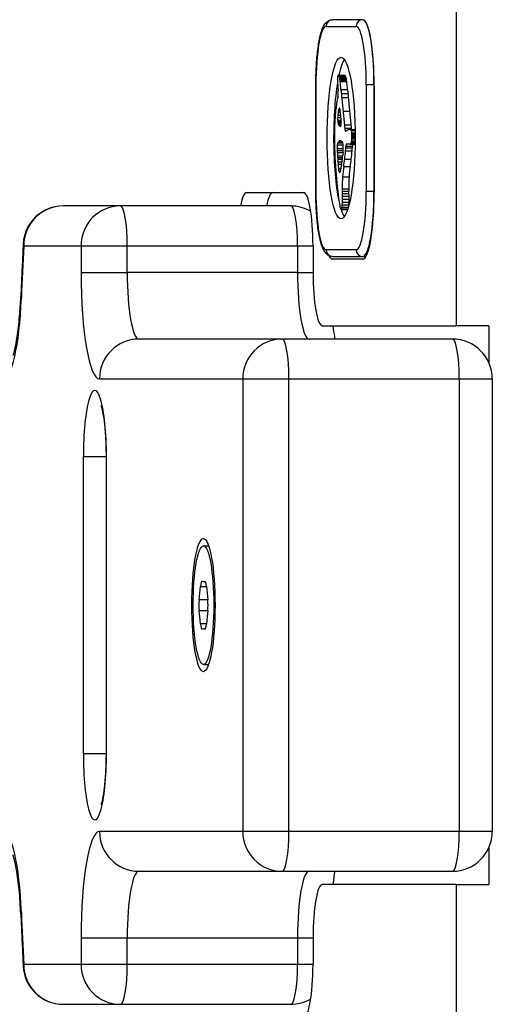
# Model space of a CAD drawing. Units: millimetres. Extents: x -2358 to 2873, y -2180 to 2109.
# Drawn here: x 527 to 562, y 366 to 440 of the extents above; entities that cross this region are included whole.
import ezdxf

# ---------------------------------------------------------------- set-up
doc = ezdxf.new("R2010")
doc.units = ezdxf.units.MM
doc.header["$LTSCALE"] = 35
doc.layers.add('SW_Toestellen', color=2, linetype='Continuous')

msp = doc.modelspace()

# ---------------------------------------------------------------- linework, layer by layer
at = {"layer": 'SW_Toestellen'}
for p, q in [((559.732, 461.595), (559.732, 416.595)), ((552.699, 439.595), (550.442, 439.595)), ((549.95, 439.095), (552.207, 439.095)), ((550.865, 435.426), (551.358, 435.426)), ((550.873, 435.424), (551.366, 435.424)), ((550.903, 435.384), (551.396, 435.384)), ((550.931, 435.312), (551.424, 435.312)), ((550.957, 435.223), (551.45, 435.223)), ((549.186, 434.695), (549.178, 434.695)), ((549.178, 434.695), (549.178, 426.695)), ((549.186, 426.695), (549.186, 434.695)), ((550.982, 435.118), (551.474, 435.118)), ((550.991, 435.073), (551.483, 435.073)), ((551, 435.024), (551.492, 435.024)), ((551.006, 434.989), (551.498, 434.989)), ((551.01, 434.951), (551.503, 434.951)), ((553.55, 434.695), (552.971, 434.695)), ((552.971, 434.695), (552.971, 426.695)), ((553.55, 426.695), (553.55, 434.695)), ((553.55, 434.695), (553.568, 434.695)), ((553.568, 434.595), (553.568, 426.595)), ((550.845, 433.845), (550.804, 433.664)), ((551.069, 434.356), (551.561, 434.356)), ((551.096, 434.052), (551.589, 434.052)), ((551.124, 433.749), (551.616, 433.749)), ((550.926, 432.909), (550.986, 432.909)), ((550.938, 432.936), (550.978, 432.936)), ((550.95, 432.952), (550.969, 432.952)), ((550.817, 432.245), (551.064, 432.245)), ((550.831, 432.432), (551.045, 432.432)), ((550.868, 432.68), (551.017, 432.68)), ((550.914, 432.874), (550.993, 432.874)), ((551.223, 432.709), (551.716, 432.709)), ((550.819, 432.045), (551.079, 432.045)), ((550.824, 431.985), (551.084, 431.985)), ((550.83, 431.929), (551.087, 431.929)), ((550.833, 431.907), (551.087, 431.907)), ((550.836, 431.887), (551.088, 431.887)), ((550.848, 431.817), (551.087, 431.817)), ((550.862, 431.763), (551.084, 431.763)), ((550.881, 431.714), (551.08, 431.714)), ((550.9, 431.677), (551.075, 431.677)), ((550.946, 431.619), (551.063, 431.619)), ((550.992, 431.589), (551.051, 431.589)), ((551.033, 431.574), (551.037, 431.574)), ((551.328, 431.687), (551.82, 431.687)), ((551.348, 431.441), (551.84, 431.441)), ((551.383, 431.261), (551.527, 431.261)), ((551.395, 431.231), (551.462, 431.231)), ((551.409, 431.217), (551.43, 431.217)), ((551.722, 431.342), (552.127, 431.342)), ((551.747, 431.341), (552.127, 431.341)), ((551.792, 431.324), (552.128, 431.324)), ((551.817, 431.308), (552.128, 431.308)), ((551.842, 431.291), (552.128, 431.291)), ((551.85, 431.284), (552.129, 431.284)), ((551.862, 431.269), (552.129, 431.269)), ((551.884, 430.698), (552.133, 430.698)), ((551.885, 430.759), (552.133, 430.759)), ((551.886, 430.873), (552.133, 430.873)), ((551.886, 430.82), (552.133, 430.82)), ((551.887, 430.925), (552.133, 430.925)), ((551.888, 431.094), (552.131, 431.094)), ((551.888, 431.04), (552.132, 431.04)), ((551.888, 430.983), (552.132, 430.983)), ((550.791, 430.192), (551.228, 430.192)), ((550.834, 430.338), (551.204, 430.338)), ((550.858, 430.372), (551.195, 430.372)), ((550.881, 430.409), (551.18, 430.409)), ((550.908, 430.445), (551.152, 430.445)), ((550.935, 430.471), (551.1, 430.471)), ((550.976, 430.491), (551.04, 430.491)), ((551.433, 429.976), (551.926, 429.976)), ((551.442, 430.085), (551.934, 430.085)), ((551.49, 430.272), (551.728, 430.272)), ((551.778, 430.247), (552.131, 430.247)), ((551.782, 430.247), (552.131, 430.247)), ((551.802, 430.255), (552.131, 430.255)), ((551.822, 430.277), (552.131, 430.277)), ((551.848, 430.341), (552.132, 430.341)), ((551.868, 430.45), (552.133, 430.45)), ((551.878, 430.568), (552.133, 430.568)), ((550.774, 429.925), (551.243, 429.925)), ((550.779, 429.761), (551.239, 429.761)), ((550.79, 429.607), (551.224, 429.607)), ((550.808, 429.354), (551.198, 429.354)), ((550.817, 429.228), (551.185, 429.228)), ((551.412, 429.733), (551.905, 429.733)), ((550.826, 429.102), (551.171, 429.102)), ((550.839, 428.922), (551.15, 428.922)), ((550.852, 428.742), (551.127, 428.742)), ((551.272, 428.56), (551.764, 428.56)), ((551.348, 429.124), (551.84, 429.124)), ((550.882, 428.39), (551.072, 428.39)), ((550.94, 428.13), (550.998, 428.13)), ((551.185, 427.78), (551.678, 427.78)), ((543.97, 426.595), (548.271, 426.595)), ((549.178, 426.695), (549.186, 426.695)), ((551.165, 426.893), (551.657, 426.893)), ((551.171, 426.716), (551.663, 426.716)), ((551.177, 426.539), (551.669, 426.539)), ((551.183, 426.321), (551.675, 426.321)), ((553.55, 426.695), (552.971, 426.695)), ((553.568, 426.695), (553.55, 426.695)), ((534.484, 425.595), (530.182, 425.595)), ((534.484, 425.595), (530.182, 425.595)), ((547.287, 425.595), (534.484, 425.595)), ((551.169, 425.677), (551.662, 425.677)), ((551.181, 425.883), (551.674, 425.883)), ((551.185, 426.101), (551.677, 426.101)), ((551.077, 425.333), (551.57, 425.333)), ((551.084, 425.334), (551.575, 425.334)), ((551.098, 425.345), (551.579, 425.345)), ((551.111, 425.37), (551.587, 425.37)), ((551.145, 425.495), (551.624, 425.495)), ((527.228, 422.595), (531.53, 422.595)), ((531.53, 422.595), (535.005, 422.595)), ((531.53, 422.595), (531.53, 420.595)), ((535.005, 420.595), (535.005, 422.595)), ((535.005, 422.595), (547.808, 422.595)), ((535.005, 420.595), (535.005, 422.595)), ((547.808, 422.595), (547.808, 420.595)), ((547.808, 422.595), (548.966, 422.595)), ((547.808, 422.595), (547.808, 420.595)), ((548.966, 422.595), (548.966, 420.595)), ((552.207, 422.295), (549.95, 422.295)), ((550.442, 421.795), (552.699, 421.795)), ((552.699, 421.595), (550.442, 421.595)), ((552.699, 421.795), (552.943, 421.795)), ((531.53, 420.595), (535.005, 420.595)), ((547.808, 420.595), (535.005, 420.595)), ((547.808, 420.595), (548.966, 420.595)), ((549.661, 416.595), (559.732, 416.595)), ((562.193, 416.595), (559.732, 416.595)), ((562.193, 416.595), (562.193, 413.792)), ((546.639, 415.595), (535.873, 415.595)), ((546.639, 415.595), (535.873, 415.595)), ((559.442, 415.595), (546.639, 415.595)), ((532.919, 412.595), (543.685, 412.595)), ((543.685, 412.595), (547.16, 412.595)), ((543.685, 412.595), (543.685, 378.595)), ((547.16, 378.595), (547.16, 412.595)), ((547.16, 412.595), (559.963, 412.595)), ((547.16, 378.595), (547.16, 412.595)), ((559.963, 412.595), (559.963, 378.595)), ((559.963, 412.595), (562.442, 412.595)), ((559.963, 412.595), (559.963, 378.595)), ((562.442, 412.595), (562.442, 378.595)), ((533.409, 406.739), (531.703, 406.739)), ((531.703, 406.739), (531.703, 384.451)), ((533.44, 406.739), (533.409, 406.739)), ((533.409, 406.739), (533.409, 384.451)), ((533.44, 384.451), (533.44, 406.739)), ((540.733, 400.045), (541.129, 400.045)), ((540.834, 397.396), (540.851, 397.396)), ((540.513, 396.997), (540.954, 396.997)), ((540.733, 397.375), (540.873, 397.375)), ((541.054, 395.994), (540.412, 395.994)), ((540.412, 395.196), (541.054, 395.196)), ((540.954, 394.193), (540.513, 394.193)), ((540.733, 393.815), (540.873, 393.815)), ((540.851, 393.795), (540.834, 393.795)), ((540.733, 391.145), (541.129, 391.145)), ((531.703, 384.451), (533.409, 384.451)), ((533.44, 384.451), (533.409, 384.451)), ((543.685, 378.595), (532.919, 378.595)), ((547.16, 378.595), (543.685, 378.595)), ((559.963, 378.595), (547.16, 378.595)), ((562.442, 378.595), (559.963, 378.595)), ((562.193, 377.398), (562.193, 374.595)), ((535.873, 375.595), (546.639, 375.595)), ((535.873, 375.595), (546.639, 375.595)), ((546.639, 375.595), (559.442, 375.595)), ((559.732, 374.595), (549.661, 374.595)), ((559.732, 374.595), (559.732, 365.006)), ((559.732, 374.595), (562.193, 374.595)), ((531.53, 370.595), (535.005, 370.595)), ((531.53, 370.595), (531.53, 368.595)), ((535.005, 368.595), (535.005, 370.595)), ((535.005, 370.595), (547.808, 370.595)), ((535.005, 368.595), (535.005, 370.595)), ((547.808, 370.595), (547.808, 368.595)), ((547.808, 370.595), (548.966, 370.595)), ((547.808, 370.595), (547.808, 368.595)), ((548.966, 370.595), (548.966, 368.595)), ((531.53, 368.595), (527.228, 368.595)), ((535.005, 368.595), (531.53, 368.595)), ((547.808, 368.595), (535.005, 368.595)), ((548.966, 368.595), (547.808, 368.595)), ((530.182, 365.595), (534.484, 365.595)), ((530.182, 365.595), (534.484, 365.595)), ((534.484, 365.595), (547.287, 365.595))]:
    msp.add_line(p, q, dxfattribs=at)
for centre, start, end in [((530.182, 422.595), 90, 177.11908), ((547.287, 422.595), 59.68735, 90), ((559.442, 412.595), 0, 90), ((559.442, 378.595), 270, 0), ((530.182, 368.595), 182.88092, 270), ((547.287, 368.595), 270, 300.31265)]:
    msp.add_arc(centre, 3, start, end, dxfattribs=at)
for centre, major_axis, ratio, start_param, end_param in [((550.442, 439.095), (0, 0.5), 0.984808, 0, 1.570796), ((552.699, 439.095), (0, 0.5), 0.984808, 0, 1.570796), ((552.699, 434.695), (0, 4.9), 0.173648, 4.712389, 6.283185), ((552.699, 434.595), (0, 5), 0.173648, 4.712389, 6.283185), ((549.95, 434.695), (0, 4.4), 0.173648, 0, 1.570796), ((552.207, 434.695), (0, 4.4), 0.173648, 4.712389, 6.283185), ((551.571, 430.695), (0, 6.076), 0.173648, 0.235504, 0.678386), ((550.912, 435.072), (0, -0.617), 0.173648, 4.618056, 4.754469), ((550.873, 435.093), (0, -0.391), 0.173648, 4.403271, 4.618056), ((550.861, 435.116), (0, -0.316), 0.173648, 4.155714, 4.403271), ((550.854, 435.14), (0, -0.272), 0.173648, 3.868254, 4.155714), ((550.859, 435.108), (0, 0.314), 0.173648, 0.235157, 0.726661), ((550.865, 434.963), (0, 0.463), 0.173648, 6.181206, 6.518342), ((550.861, 434.719), (0, 0.708), 0.173648, 5.93179, 6.181206), ((550.822, 434.108), (0, 1.359), 0.173648, 5.801387, 5.93179), ((550.8, 433.869), (0, 1.629), 0.173648, 5.693694, 5.801387), ((550.785, 433.735), (0, 1.79), 0.173648, 5.595645, 5.693694), ((551.358, 434.963), (0, 0.463), 0.173648, 6.181206, 6.283185), ((551.353, 434.719), (0, 0.708), 0.173648, 5.93179, 6.181206), ((551.314, 434.108), (0, 1.359), 0.173648, 5.801387, 5.93179), ((551.293, 433.869), (0, 1.629), 0.173648, 5.693694, 5.801387), ((551.277, 433.735), (0, 1.79), 0.173648, 5.595645, 5.693694), ((551.571, 430.695), (0, 6.076), 0.173648, 0.807212, 2.506154), ((550.958, 435.083), (0, -0.879), 0.173648, 4.754469, 4.973946), ((551.131, 435.35), (0, -1.91), 0.173648, 4.973946, 5.075231), ((551.255, 435.621), (0, -2.674), 0.173648, 5.075231, 5.170818), ((551.211, 435.498), (0, -2.397), 0.173648, 5.170818, 5.265139), ((550.806, 433.886), (0, 1.595), 0.173648, 5.551824, 5.595645), ((550.867, 434.279), (0, 1.067), 0.173648, 5.486316, 5.551824), ((550.885, 434.377), (0, 0.926), 0.173648, 5.434566, 5.486316), ((550.969, 434.803), (0, 0.282), 0.173648, 5.264988, 5.434566), ((549.694, 430.262), (0, 8.913), 0.173648, 5.189584, 5.266313), ((551.299, 433.886), (0, 1.595), 0.173648, 5.551824, 5.595645), ((551.36, 434.279), (0, 1.067), 0.173648, 5.486316, 5.551824), ((551.377, 434.377), (0, 0.926), 0.173648, 5.434566, 5.486316), ((551.461, 434.803), (0, 0.282), 0.173648, 5.264988, 5.434566), ((550.187, 430.262), (0, 8.913), 0.173648, 5.189584, 5.266313), ((551.235, 430.708), (0, -3.859), 0.173648, 3.839892, 4.152059), ((550.813, 434.082), (0, -0.3), 0.173648, 0.655066, 2.123546), ((562.553, 468.501), (0, 74.43), 0.173648, 2.04739, 2.051994), ((562.553, 468.501), (0, 74.43), 0.173648, 2.051994, 2.056598), ((556.68, 450.643), (0, 36.183), 0.173648, 2.056598, 2.089379), ((563.046, 468.501), (0, 74.43), 0.173648, 2.04739, 2.051994), ((563.046, 468.501), (0, 74.43), 0.173648, 2.051994, 2.056598), ((557.173, 450.643), (0, 36.183), 0.173648, 2.056598, 2.089379), ((550.991, 432.082), (0, 0.908), 0.173648, 0.428691, 0.512599), ((550.971, 432.34), (0, 0.625), 0.173648, 0.306858, 0.428691), ((550.965, 432.448), (0, 0.512), 0.173648, 0.17517, 0.306858), ((550.96, 432.614), (0, 0.343), 0.173648, 6.262424, 6.458356), ((550.96, 432.702), (0, 0.255), 0.173648, 5.757511, 6.262424), ((550.958, 432.677), (0, -0.284), 0.173648, 2.161485, 2.615919), ((551.205, 430.817), (0, -3.654), 0.173648, 4.152059, 4.48144), ((550.882, 432.171), (0, 0.384), 0.173648, 1.376708, 1.905228), ((550.9, 432.152), (0, 0.485), 0.173648, 0.954724, 1.376708), ((551.065, 431.478), (0, 1.652), 0.173648, 0.756126, 0.955155), ((551.029, 431.699), (0, 1.348), 0.173648, 0.512599, 0.756126), ((544.846, 409.076), (0, -42.66), 0.173648, 2.146367, 2.161485), ((462.817, 211.439), (0, -554.093), 0.173648, 1.980182, 1.980779), ((557.348, 452.838), (0, 40.611), 0.173648, 2.089379, 2.118587), ((557.84, 452.838), (0, 40.611), 0.173648, 2.089379, 2.118587), ((551.228, 430.786), (0, -3.791), 0.173648, 4.48144, 4.580374), ((550.893, 432.192), (0, 0.447), 0.173648, 1.905228, 2.052431), ((550.898, 432.207), (0, 0.478), 0.173648, 2.052431, 2.19007), ((550.911, 432.264), (0, 0.577), 0.173648, 2.19007, 2.237823), ((550.863, 432.045), (0, 0.223), 0.173648, 2.237823, 2.36125), ((550.888, 432.115), (0, 0.375), 0.173648, 2.22602, 2.488533), ((550.917, 432.333), (0, 0.649), 0.173648, 2.488533, 2.640773), ((550.934, 432.515), (0, -0.857), 0.173648, 5.782366, 5.919655), ((550.97, 433.068), (0, -1.449), 0.173648, 5.919655, 6.000922), ((550.997, 433.604), (0, -2.007), 0.173648, 6.000922, 6.13456), ((551.049, 435.586), (0, -4.011), 0.173648, 6.13456, 6.201495), ((551.07, 437.036), (0, -5.465), 0.173648, 6.201495, 6.24516), ((551.035, 431.874), (0, -0.3), 0.173648, 6.24516, 8.263367), ((551.458, 431.885), (0, 0.772), 0.173648, 1.829106, 2.183139), ((551.432, 431.783), (0, 0.595), 0.173648, 2.183139, 2.639884), ((551.95, 431.885), (0, 0.772), 0.173648, 1.829106, 2.183139), ((551.925, 431.783), (0, 0.595), 0.173648, 2.183139, 2.405427), ((551.173, 430.828), (0, -3.472), 0.173648, 4.580374, 4.68838), ((551.283, 430.813), (0, -4.108), 0.173648, 4.68838, 4.724123), ((550.805, 430.78), (0, -1.352), 0.173648, 4.724123, 4.832659), ((551.411, 431.564), (0, -0.345), 0.173648, 5.781477, 6.011135), ((551.415, 431.647), (0, -0.431), 0.173648, 6.011135, 6.19505), ((551.419, 431.881), (0, -0.667), 0.173648, 6.19505, 6.344075), ((551.404, 433.336), (0, -2.124), 0.173648, 0.06089, 0.107757), ((551.792, 401.544), (0, 29.749), 0.173648, 0.053311, 0.067598), ((552.834, 392.675), (0, 39.314), 0.173648, 0.184415, 0.194197), ((551.798, 402.108), (0, 29.241), 0.173648, 0.030803, 0.0425), ((551.722, 416.456), (0, 14.886), 0.173648, 0.007828, 0.030803), ((551.722, 416.088), (0, 15.254), 0.173648, 6.273895, 6.291014), ((551.743, 429.072), (0, 2.269), 0.173648, 6.158958, 6.273895), ((551.921, 437.279), (0, -6.002), 0.173648, 6.158958, 6.182981), ((551.729, 426.312), (0, 5.021), 0.173648, 6.154268, 6.182981), ((551.803, 429.555), (0, 1.751), 0.173648, 6.126435, 6.154268), ((551.832, 430.639), (0, 0.653), 0.173648, 6.016444, 6.126435), ((551.853, 431.076), (0, 0.2), 0.173648, 4.80075, 6.016444), ((551.75, 430.812), (0, 0.777), 0.173648, 4.392945, 4.564806), ((551.699, 430.856), (0, 1.076), 0.173648, 4.564806, 4.621808), ((551.5, 430.96), (0, 2.224), 0.173648, 4.621808, 4.64939), ((552.12, 430.802), (0, 1.345), 0.173648, 1.479023, 1.518142), ((551.004, 431.14), (0, 5.088), 0.173648, 4.64939, 4.659734), ((551.513, 431.123), (0, 2.161), 0.173648, 4.620616, 4.647321), ((551.783, 431.04), (0, 0.607), 0.173648, 4.712246, 4.80075), ((551.734, 431.04), (0, 0.888), 0.173648, 4.647321, 4.712246), ((551.9, 431.274), (0, -7.679), 0.173648, 4.797859, 5.161288), ((550.838, 429.947), (0, 0.366), 0.173648, 0.837213, 1.629302), ((550.852, 429.874), (0, 0.475), 0.173648, 0.213516, 0.837213), ((550.748, 432.641), (0, -2.357), 0.173648, 0.213516, 0.272763), ((551.514, 416.858), (0, 14.032), 0.173648, 0.262808, 0.272763), ((551.004, 427.78), (0, 2.722), 0.173648, 0.205151, 0.262808), ((550.98, 428.438), (0, 2.05), 0.173648, 0.128613, 0.205151), ((550.993, 427.88), (0, 2.612), 0.173648, 0.037279, 0.128613), ((551.007, 425.729), (0, 4.766), 0.173648, 6.270373, 6.320464), ((551.002, 423.695), (0, 6.799), 0.173648, 6.213094, 6.270373), ((550.912, 416.276), (0, 14.237), 0.173648, 6.185734, 6.213094), ((551.141, 429.79), (0, 0.658), 0.173648, 5.72641, 6.185734), ((551.161, 429.969), (0, -0.447), 0.173648, 1.925097, 2.587438), ((550.916, 429.448), (0, -1.948), 0.173648, 1.895242, 1.925097), ((551.072, 429.75), (0, -1.001), 0.173648, 1.837138, 1.895242), ((551.115, 429.818), (0, -0.742), 0.173648, 1.776159, 1.837138), ((551.165, 429.878), (0, -0.449), 0.173648, 1.675387, 1.776159), ((550.379, 432.859), (0, 6.721), 0.173648, 4.228674, 4.269016), ((551.106, 430.87), (0, 2.085), 0.173648, 4.269016, 4.326389), ((551.49, 429.972), (0, 0.3), 0.173648, 0, 1.184796), ((551.792, 432.605), (0, -2.361), 0.173648, 6.127535, 6.193717), ((551.778, 431.733), (0, -1.486), 0.173648, 6.193717, 6.298839), ((551.779, 431.431), (0, -1.184), 0.173648, 0.015653, 0.11362), ((551.787, 431.012), (0, -0.762), 0.173648, 0.11362, 0.265643), ((551.796, 430.819), (0, -0.562), 0.173648, 0.265643, 0.553654), ((551.811, 430.682), (0, 0.401), 0.173648, 3.695246, 4.0962), ((551.804, 430.709), (0, 0.448), 0.173648, 4.0962, 4.392945), ((550.871, 432.859), (0, 6.721), 0.173648, 4.228674, 4.269016), ((551.599, 430.87), (0, 2.085), 0.173648, 4.269016, 4.326389), ((551.982, 429.972), (0, 0.3), 0.173648, 0.411495, 1.184796), ((550.901, 429.968), (0, 0.731), 0.173648, 1.629302, 1.857662), ((550.909, 429.981), (0, 0.776), 0.173648, 1.857662, 2.072626), ((555.736, 440.989), (0, 30.67), 0.173648, 1.950985, 1.959888), ((557.377, 444.863), (0, 40.882), 0.173648, 1.959888, 1.963227), ((557.377, 444.863), (0, 40.882), 0.173648, 1.963227, 1.966566), ((550.479, 431.701), (0, -4.759), 0.173648, 0.972424, 1.061582), ((551.842, 427.318), (0, -4.232), 0.173648, 4.170371, 4.203175), ((577.001, 340.075), (0, -173.352), 0.173648, 4.169971, 4.170371), ((577.001, 340.075), (0, -173.352), 0.173648, 4.16957, 4.169971), ((550.637, 431.663), (0, -3.955), 0.173648, 1.027978, 1.040413), ((551.047, 430.28), (0, -1.221), 0.173648, 1.040413, 1.080697), ((551.109, 430.088), (0, -0.813), 0.173648, 1.080697, 1.130487), ((551.166, 429.933), (0, -0.449), 0.173648, 1.130487, 1.220523), ((551.187, 429.89), (0, -0.322), 0.173648, 1.220523, 1.449624), ((551.186, 429.89), (0, -0.327), 0.173648, 1.449624, 1.675387), ((550.529, 432.404), (0, 5.744), 0.173648, 4.104427, 4.228674), ((551.022, 432.404), (0, 5.744), 0.173648, 4.104427, 4.228674), ((879.449, 1219.803), (0, 2051.007), 0.173648, 1.966566, 1.966661), ((879.449, 1219.804), (0, 2051.007), 0.173648, 1.966661, 1.966757), ((551.473, 430.235), (0, 3.873), 0.173648, 1.966757, 2.067518), ((550.797, 430.077), (0, -2.315), 0.173648, 0.737941, 0.831386), ((550.595, 431.136), (0, -3.886), 0.173648, 0.831386, 0.887066), ((550.449, 431.821), (0, -4.971), 0.173648, 0.887066, 0.972424), ((551.702, 426.422), (0, 3.271), 0.173648, 0.858382, 1.142544), ((550.374, 433.027), (0, 6.835), 0.173648, 3.999975, 4.104427), ((552.194, 426.422), (0, 3.271), 0.173648, 0.858382, 1.142544), ((550.866, 433.027), (0, 6.835), 0.173648, 3.999975, 4.104427), ((552.177, 432.041), (0, -9.448), 0.173648, 5.161288, 5.457776), ((550.962, 428.64), (0, -0.526), 0.173648, 5.20911, 6.04454), ((550.969, 428.814), (0, -0.705), 0.173648, 6.04454, 6.683936), ((550.974, 428.75), (0, -0.635), 0.173648, 0.400751, 0.528691), ((550.941, 429.074), (0, -1.01), 0.173648, 0.528691, 0.609149), ((550.919, 429.257), (0, -1.233), 0.173648, 0.609149, 0.685677), ((550.856, 429.7), (0, -1.806), 0.173648, 0.685677, 0.737941), ((551.427, 427.145), (0, 1.53), 0.173648, 1.142544, 1.736333), ((551.919, 427.145), (0, 1.53), 0.173648, 1.142544, 1.736333), ((543.97, 422.595), (0, 4), 0.173648, 0, 0.722734), ((545.939, 422.595), (0, 4), 0.173648, 0, 0.722734), ((548.271, 422.595), (0, 4), 0.173648, 4.712389, 6.283185), ((549.95, 426.695), (0, -4.4), 0.173648, 4.712389, 6.283185), ((551.738, 427.445), (0, 3.348), 0.173648, 1.736333, 1.79018), ((550.34, 425.648), (0, 4.905), 0.173648, 4.895008, 4.931773), ((550.584, 425.908), (0, 3.473), 0.173648, 4.831393, 4.895008), ((550.885, 426.115), (0, 1.729), 0.173648, 4.703758, 4.831393), ((552.231, 427.445), (0, 3.348), 0.173648, 1.736333, 1.79018), ((550.832, 425.648), (0, 4.905), 0.173648, 4.895008, 4.931773), ((551.076, 425.908), (0, 3.473), 0.173648, 4.831393, 4.895008), ((551.377, 426.115), (0, 1.729), 0.173648, 4.703758, 4.831393), ((552.207, 426.695), (0, -4.4), 0.173648, 0, 1.570796), ((552.699, 426.695), (0, -4.9), 0.173648, 0, 1.570796), ((552.699, 426.595), (0, -5), 0.173648, 0, 1.570796), ((530.182, 422.595), (0, 3), 0.984808, 0, 1.570796), ((534.484, 422.595), (0, 3), 0.984808, 0, 1.570796), ((534.484, 422.595), (0, 3), 0.173648, 4.712389, 6.283185), ((534.484, 422.595), (0, 3), 0.173648, 4.712389, 6.283185), ((547.287, 422.595), (0, 3), 0.173648, 4.712389, 6.283185), ((547.287, 422.595), (0, 3), 0.173648, 4.712389, 6.283185), ((551.11, 426.371), (0, -1.089), 0.173648, 5.457776, 5.703885), ((551.073, 425.959), (0, 0.623), 0.173648, 3.871231, 4.242632), ((551.053, 426.017), (0, 0.75), 0.173648, 4.242632, 4.532887), ((550.963, 426.112), (0, 1.28), 0.173648, 4.532887, 4.703758), ((551.565, 425.959), (0, 0.623), 0.173648, 4.102584, 4.242632), ((551.546, 426.017), (0, 0.75), 0.173648, 4.242632, 4.532887), ((551.455, 426.112), (0, 1.28), 0.173648, 4.532887, 4.703758), ((551.082, 426.127), (0, -0.796), 0.173648, 5.703885, 6.03892), ((551.079, 426.054), (0, -0.722), 0.173648, 6.03892, 6.178886), ((551.077, 425.948), (0, -0.614), 0.173648, 6.178886, 6.34319), ((551.571, 430.695), (0, -6.076), 0.173648, 5.793208, 6.047681), ((551.078, 425.891), (0, -0.558), 0.173648, 0.060005, 0.206179), ((551.084, 425.732), (0, -0.395), 0.173648, 0.206179, 0.412173), ((551.06, 426.04), (0, 0.731), 0.173648, 3.553766, 3.871231), ((551.57, 425.948), (0, -0.614), 0.173648, 0, 0.049656), ((543.406, 395.595), (0, 97), 0.173648, 1.28872, 1.330392), ((530.182, 422.595), (-2.996, 0.151), 0.274122, 0, 0.181561), ((550.442, 422.295), (0, -0.5), 0.984808, 4.712389, 6.283185), ((550.442, 426.595), (0, -5), 0.173648, 5.956977, 6.283185), ((552.699, 422.295), (0, -0.5), 0.984808, 4.712389, 6.283185), ((532.919, 420.595), (0, -8), 0.173648, 4.712389, 6.283185), ((535.873, 420.595), (0, -5), 0.173648, 4.712389, 6.283185), ((535.873, 420.595), (0, -5), 0.173648, 4.712389, 6.283185), ((548.676, 420.595), (0, -5), 0.173648, 4.712389, 6.283185), ((548.676, 420.595), (0, -5), 0.173648, 4.712389, 6.283185), ((549.661, 420.595), (0, -4), 0.173648, 4.712389, 6.283185), ((525.697, 420.595), (0, -8), 0.173648, 0, 1.330392), ((530.001, 418.69), (-2.997, 0.128), 0.234478, 0, 0.179592), ((535.873, 412.595), (0, 3), 0.984808, 0, 1.570796), ((546.639, 412.595), (0, 3), 0.984808, 0, 1.570796), ((546.639, 412.595), (0, 3), 0.173648, 4.712389, 6.283185), ((546.639, 412.595), (0, 3), 0.173648, 4.712389, 6.283185), ((559.442, 412.595), (0, 3), 0.173648, 4.712389, 6.283185), ((559.442, 412.595), (0, 3), 0.173648, 4.712389, 6.283185), ((532.572, 406.739), (0, 5), 0.173648, 4.712389, 7.853982), ((540.624, 396.685), (0, 0.712), 0.173648, 6.212512, 7.401056), ((540.733, 405.577), (0, -8.202), 0.173648, 6.212512, 6.353858), ((540.842, 396.685), (0, 0.712), 0.173648, 5.165315, 6.353858), ((539.232, 400.586), (0, 8.202), 0.173648, 4.118117, 4.259463), ((542.234, 400.586), (0, -8.202), 0.173648, 5.165315, 5.306661), ((540.514, 395.595), (0, -0.712), 0.173648, 4.118117, 5.306661), ((540.952, 395.595), (0, 0.712), 0.173648, 4.118117, 5.306661), ((539.232, 390.604), (0, 8.202), 0.173648, 5.165315, 5.306661), ((542.234, 390.604), (0, -8.202), 0.173648, 4.118117, 4.259463), ((540.624, 394.505), (0, -0.712), 0.173648, 5.165315, 6.353858), ((540.733, 385.613), (0, 8.202), 0.173648, 6.212512, 6.353858), ((540.842, 394.505), (0, -0.712), 0.173648, 6.212512, 7.401056), ((532.572, 384.451), (0, -5), 0.173648, 4.712389, 7.853982), ((525.697, 370.595), (0, 8), 0.173648, 4.952793, 6.283185), ((532.919, 370.595), (0, 8), 0.173648, 0, 1.570796), ((535.873, 378.595), (0, -3), 0.984808, 4.712389, 6.283185), ((546.639, 378.595), (0, -3), 0.984808, 4.712389, 6.283185), ((546.639, 378.595), (0, -3), 0.173648, 0, 1.570796), ((546.639, 378.595), (0, -3), 0.173648, 0, 1.570796), ((559.442, 378.595), (0, -3), 0.173648, 0, 1.570796), ((559.442, 378.595), (0, -3), 0.173648, 0, 1.570796), ((535.873, 370.595), (0, 5), 0.173648, 0, 1.570796), ((535.873, 370.595), (0, 5), 0.173648, 0, 1.570796), ((548.676, 370.595), (0, 5), 0.173648, 0, 1.570796), ((548.676, 370.595), (0, 5), 0.173648, 0, 1.570796), ((549.661, 370.595), (0, 4), 0.173648, 0, 1.570796), ((530.001, 372.5), (-2.997, -0.128), 0.234478, 6.103593, 6.283185), ((543.406, 395.595), (0, 97), 0.173648, 1.811201, 1.852873), ((530.182, 368.595), (-2.996, -0.151), 0.274122, 6.101625, 6.283185), ((530.182, 368.595), (0, -3), 0.984808, 4.712389, 6.283185), ((534.484, 368.595), (0, -3), 0.984808, 4.712389, 6.283185), ((534.484, 368.595), (0, -3), 0.173648, 0, 1.570796), ((534.484, 368.595), (0, -3), 0.173648, 0, 1.570796), ((547.287, 368.595), (0, -3), 0.173648, 0, 1.570796), ((547.287, 368.595), (0, -3), 0.173648, 0, 1.570796), ((548.271, 368.595), (0, -4), 0.173648, 0, 1.570796)]:
    msp.add_ellipse(centre, major_axis=major_axis, ratio=ratio, start_param=start_param, end_param=end_param, dxfattribs=at)
for centre, major_axis in [((551.078, 430.695), (0, 6.076)), ((540.733, 395.595), (0, -5)), ((540.733, 395.595), (0, -4.45))]:
    msp.add_ellipse(centre, major_axis=major_axis, ratio=0.173648, dxfattribs=at)
for points, knots in [([(549.178, 434.695), (549.178, 435.165), (549.191, 435.635), (549.241, 436.531), (549.279, 436.958), (549.377, 437.73), (549.436, 438.076), (549.577, 438.666), (549.654, 438.908), (549.82, 439.219), (549.884, 439.317), (550.036, 439.457), (550.098, 439.502), (550.253, 439.572), (550.347, 439.595), (550.442, 439.595)], [1.570796, 1.570796, 1.570796, 1.570796, 1.884956, 1.884956, 2.199115, 2.199115, 2.513274, 2.513274, 2.827433, 2.827433, 2.984513, 2.984513, 3.063053, 3.063053, 3.141593, 3.141593, 3.141593, 3.141593]), ([(550.442, 421.795), (550.337, 421.795), (550.235, 421.823), (550.053, 421.914), (549.98, 421.979), (549.805, 422.176), (549.737, 422.314), (549.582, 422.702), (549.509, 422.976), (549.382, 423.625), (549.329, 423.999), (549.245, 424.816), (549.214, 425.26), (549.184, 426.04), (549.178, 426.367), (549.178, 426.695)], [6.283185, 6.283185, 6.283185, 6.283185, 6.369529, 6.369529, 6.475634, 6.475634, 6.692415, 6.692415, 7.006575, 7.006575, 7.320734, 7.320734, 7.634893, 7.634893, 7.853982, 7.853982, 7.853982, 7.853982]), ([(527.186, 422.746), (527.173, 422.485), (527.16, 422.225), (527.135, 421.703), (527.122, 421.441), (527.097, 420.918), (527.085, 420.656), (527.061, 420.132), (527.05, 419.87), (527.026, 419.344), (527.015, 419.081), (527.004, 418.818)], [4.43031265, 4.43031265, 4.43031265, 4.43031265, 4.43864708, 4.43864708, 4.4469815, 4.4469815, 4.45531592, 4.45531592, 4.46365034, 4.46365034, 4.47198476, 4.47198476, 4.47198476, 4.47198476]), ([(526.416, 414.362), (526.416, 414.362), (526.428, 414.391), (526.473, 414.525), (526.514, 414.664), (526.613, 415.084), (526.674, 415.399), (526.798, 416.212), (526.859, 416.735), (526.949, 417.781), (526.981, 418.291), (527.004, 418.818)], [0.3774051, 0.3774051, 0.3774051, 0.3774051, 0.4765319, 0.4765319, 0.6347232, 0.6347232, 0.8495217, 0.8495217, 1.1114032, 1.1114032, 1.3303921, 1.3303921, 1.3303921, 1.3303921]), ([(550.625, 415.595), (550.616, 415.65), (550.607, 415.707), (550.559, 416.019), (550.523, 416.297), (550.489, 416.595)], [7.0986798, 7.0986798, 7.0986798, 7.0986798, 7.132707, 7.132707, 7.2815174, 7.2815174, 7.2815174, 7.2815174]), ([(533.029, 410.585), (533.029, 410.585), (533.034, 410.573), (533.055, 410.512), (533.077, 410.439), (533.133, 410.211), (533.168, 410.036), (533.243, 409.574), (533.282, 409.27), (533.348, 408.563), (533.375, 408.153), (533.403, 407.403), (533.409, 407.071), (533.409, 406.739)], [3.529588, 3.529588, 3.529588, 3.529588, 3.608956, 3.608956, 3.757835, 3.757835, 3.961591, 3.961591, 4.215032, 4.215032, 4.49827, 4.49827, 4.712389, 4.712389, 4.712389, 4.712389]), ([(533.409, 384.451), (533.409, 383.989), (533.397, 383.526), (533.351, 382.658), (533.317, 382.251), (533.236, 381.558), (533.19, 381.266), (533.105, 380.853), (533.066, 380.712), (533.035, 380.619), (533.029, 380.605), (533.029, 380.605)], [4.712389, 4.712389, 4.712389, 4.712389, 5.010766, 5.010766, 5.304369, 5.304369, 5.579358, 5.579358, 5.808171, 5.808171, 5.89519, 5.89519, 5.89519, 5.89519]), ([(527.004, 372.372), (526.977, 373.012), (526.935, 373.627), (526.826, 374.749), (526.76, 375.256), (526.621, 376.08), (526.547, 376.406), (526.449, 376.746), (526.416, 376.828), (526.416, 376.828)], [1.8112005, 1.8112005, 1.8112005, 1.8112005, 2.077279, 2.077279, 2.3433574, 2.3433574, 2.5967652, 2.5967652, 2.7641875, 2.7641875, 2.7641875, 2.7641875]), ([(550.489, 374.595), (550.495, 374.64), (550.5, 374.684), (550.542, 375.043), (550.582, 375.334), (550.625, 375.595)], [2.1432606, 2.1432606, 2.1432606, 2.1432606, 2.1657304, 2.1657304, 2.3260981, 2.3260981, 2.3260981, 2.3260981]), ([(527.004, 372.372), (527.015, 372.109), (527.026, 371.846), (527.05, 371.321), (527.061, 371.058), (527.085, 370.534), (527.097, 370.272), (527.122, 369.749), (527.135, 369.487), (527.16, 368.965), (527.173, 368.705), (527.186, 368.444)], [4.9527932, 4.9527932, 4.9527932, 4.9527932, 4.96112762, 4.96112762, 4.96946204, 4.96946204, 4.97779646, 4.97779646, 4.98613088, 4.98613088, 4.99446531, 4.99446531, 4.99446531, 4.99446531])]:
    msp.add_open_spline(points, degree=3, knots=knots, dxfattribs=at)

doc.saveas('drawing.dxf')
